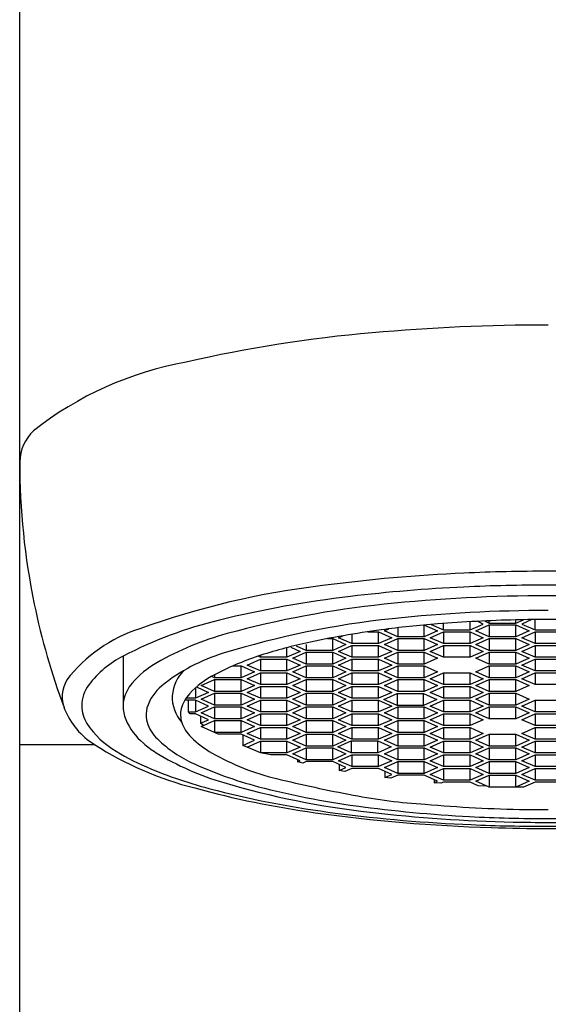
# Model space of a CAD drawing. Extents: x 405.2 to 408.6, y 67.5 to 81.
# Drawn here: x 405.7 to 406.1, y 75.9 to 76.7 of the extents above; entities that cross this region are included whole.
import ezdxf

# ---------------------------------------------------------------- set-up
doc = ezdxf.new("R2010")
doc.units = 0
doc.header["$LTSCALE"] = 0.64311
doc.layers.get('0').update_dxf_attribs({"color": 255, "linetype": 'CONTINUOUS'})

msp = doc.modelspace()

# ---------------------------------------------------------------- linework, layer by layer
for p, q in [((405.65579, 71.29724), (405.65579, 80.52966)), ((406.01876, 76.22618), (406.01876, 76.23179)), ((406.04149, 76.22618), (406.04149, 76.23327)), ((406.05286, 76.23127), (406.04767, 76.2336)), ((406.05383, 76.2339), (406.05797, 76.23204)), ((406.05797, 76.23204), (406.05797, 76.23408)), ((406.05797, 76.23204), (406.0807, 76.23204)), ((406.0807, 76.23204), (406.08728, 76.23499)), ((406.0807, 76.23204), (406.0807, 76.23485)), ((406.09433, 76.2351), (406.08581, 76.23127)), ((406.09718, 76.22618), (406.09718, 76.23514)), ((405.95387, 76.22465), (405.96307, 76.22465)), ((405.96307, 76.22465), (405.97444, 76.21956)), ((405.96307, 76.21446), (405.96307, 76.22465)), ((405.96819, 76.22542), (405.97205, 76.22715)), ((405.97955, 76.22032), (405.96819, 76.22542)), ((405.97955, 76.22806), (405.97955, 76.22032)), ((406.00228, 76.22032), (406.00228, 76.23043)), ((406.01365, 76.22542), (406.00228, 76.22032)), ((406.00242, 76.23045), (406.01365, 76.22542)), ((406.0074, 76.21956), (406.01876, 76.22465)), ((406.00813, 76.23095), (406.01876, 76.22618)), ((406.01876, 76.22618), (406.04149, 76.22618)), ((406.01876, 76.22465), (406.04149, 76.22465)), ((406.01876, 76.22465), (406.01876, 76.21446)), ((406.04149, 76.22618), (406.05286, 76.23127)), ((406.04149, 76.22465), (406.05286, 76.21956)), ((406.04149, 76.21446), (406.04149, 76.22465)), ((406.04661, 76.22542), (406.05797, 76.23051)), ((406.05797, 76.22032), (406.04661, 76.22542)), ((406.05797, 76.23051), (406.0807, 76.23051)), ((406.05797, 76.23051), (406.05797, 76.22032)), ((406.0807, 76.23051), (406.09207, 76.22542)), ((406.0807, 76.22032), (406.0807, 76.23051)), ((406.09207, 76.22542), (406.0807, 76.22032)), ((406.08581, 76.23127), (406.09718, 76.22618)), ((406.08581, 76.21956), (406.09718, 76.22465)), ((406.09718, 76.22618), (406.11991, 76.22618)), ((406.09718, 76.22465), (406.11991, 76.22465)), ((406.09718, 76.22465), (406.09718, 76.21446)), ((405.91956, 76.21879), (405.92386, 76.21879)), ((405.92386, 76.21879), (405.93523, 76.2137)), ((405.92386, 76.2086), (405.92386, 76.21879)), ((405.92898, 76.21956), (405.93267, 76.22121)), ((405.94034, 76.21446), (405.92898, 76.21956)), ((405.94034, 76.22252), (405.94034, 76.21446)), ((405.97444, 76.21956), (405.96307, 76.21446)), ((405.96819, 76.2137), (405.97955, 76.21879)), ((406.00228, 76.22032), (405.97955, 76.22032)), ((405.97955, 76.21879), (406.00228, 76.21879)), ((405.97955, 76.21879), (405.97955, 76.2086)), ((406.00228, 76.21879), (406.01365, 76.2137)), ((406.00228, 76.2086), (406.00228, 76.21879)), ((406.01876, 76.21446), (406.0074, 76.21956)), ((406.05286, 76.21956), (406.04149, 76.21446)), ((406.04661, 76.2137), (406.05797, 76.21879)), ((406.0807, 76.22032), (406.05797, 76.22032)), ((406.05797, 76.21879), (406.0807, 76.21879)), ((406.05797, 76.21879), (406.05797, 76.2086)), ((406.0807, 76.21879), (406.09207, 76.2137)), ((406.0807, 76.2086), (406.0807, 76.21879)), ((406.09718, 76.21446), (406.08581, 76.21956)), ((405.88465, 76.20274), (405.88465, 76.21059)), ((405.89602, 76.20784), (405.88465, 76.20274)), ((405.88816, 76.21136), (405.89602, 76.20784)), ((405.88977, 76.20198), (405.90113, 76.20707)), ((405.90113, 76.2086), (405.89286, 76.21231)), ((405.90113, 76.21375), (405.90113, 76.2086)), ((405.92386, 76.2086), (405.90113, 76.2086)), ((405.90113, 76.20707), (405.92386, 76.20707)), ((405.90113, 76.20707), (405.90113, 76.19688)), ((405.93523, 76.2137), (405.92386, 76.2086)), ((405.92386, 76.20707), (405.93523, 76.20198)), ((405.92386, 76.19688), (405.92386, 76.20707)), ((405.92898, 76.20784), (405.94034, 76.21293)), ((405.94034, 76.20274), (405.92898, 76.20784)), ((405.96307, 76.21446), (405.94034, 76.21446)), ((405.94034, 76.21293), (405.96307, 76.21293)), ((405.94034, 76.21293), (405.94034, 76.20274)), ((405.96307, 76.21293), (405.97444, 76.20784)), ((405.96307, 76.20274), (405.96307, 76.21293)), ((405.97444, 76.20784), (405.96307, 76.20274)), ((405.97955, 76.2086), (405.96819, 76.2137)), ((405.96819, 76.20198), (405.97955, 76.20707)), ((406.00228, 76.2086), (405.97955, 76.2086)), ((405.97955, 76.20707), (406.00228, 76.20707)), ((405.97955, 76.20707), (405.97955, 76.19688)), ((406.01365, 76.2137), (406.00228, 76.2086)), ((406.00228, 76.20707), (406.01365, 76.20198)), ((406.00228, 76.19688), (406.00228, 76.20707)), ((406.0074, 76.20784), (406.01876, 76.21293)), ((406.01876, 76.20274), (406.0074, 76.20784)), ((406.04149, 76.21446), (406.01876, 76.21446)), ((406.01876, 76.21293), (406.04149, 76.21293)), ((406.01876, 76.21293), (406.01876, 76.20274)), ((406.04149, 76.21293), (406.05286, 76.20784)), ((406.04149, 76.20274), (406.04149, 76.21293)), ((406.05286, 76.20784), (406.04149, 76.20274)), ((406.05797, 76.2086), (406.04661, 76.2137)), ((406.04661, 76.20198), (406.05797, 76.20707)), ((406.0807, 76.2086), (406.05797, 76.2086)), ((406.05797, 76.20707), (406.0807, 76.20707)), ((406.05797, 76.20707), (406.05797, 76.19688)), ((406.09207, 76.2137), (406.0807, 76.2086)), ((406.0807, 76.20707), (406.09207, 76.20198)), ((406.0807, 76.19688), (406.0807, 76.20707)), ((406.08581, 76.20784), (406.09718, 76.21293)), ((406.09718, 76.20274), (406.08581, 76.20784)), ((406.11991, 76.21446), (406.09718, 76.21446)), ((406.09718, 76.21293), (406.11991, 76.21293)), ((406.09718, 76.21293), (406.09718, 76.20274)), ((405.74437, 76.20382), (405.74437, 76.16181)), ((405.85056, 76.19612), (405.86192, 76.20121)), ((405.86192, 76.20274), (405.85987, 76.20366)), ((405.86192, 76.20434), (405.86192, 76.20274)), ((405.88465, 76.20274), (405.86192, 76.20274)), ((405.86192, 76.20121), (405.88465, 76.20121)), ((405.86192, 76.20121), (405.86192, 76.19103)), ((405.88465, 76.20121), (405.89602, 76.19612)), ((405.88465, 76.19103), (405.88465, 76.20121)), ((405.90113, 76.19688), (405.88977, 76.20198)), ((405.93523, 76.20198), (405.92386, 76.19688)), ((405.92898, 76.19612), (405.94034, 76.20121)), ((405.96307, 76.20274), (405.94034, 76.20274)), ((405.94034, 76.20121), (405.96307, 76.20121)), ((405.94034, 76.20121), (405.94034, 76.19103)), ((405.96307, 76.20121), (405.97444, 76.19612)), ((405.96307, 76.19103), (405.96307, 76.20121)), ((405.97955, 76.19688), (405.96819, 76.20198)), ((406.01365, 76.20198), (406.00228, 76.19688)), ((406.04149, 76.20274), (406.01876, 76.20274)), ((406.05797, 76.19688), (406.04661, 76.20198)), ((406.09207, 76.20198), (406.0807, 76.19688)), ((406.08581, 76.19612), (406.09718, 76.20121)), ((406.11991, 76.20274), (406.09718, 76.20274)), ((406.09718, 76.20121), (406.11991, 76.20121)), ((406.09718, 76.20121), (406.09718, 76.19103)), ((405.83834, 76.19536), (405.84544, 76.19536)), ((405.84544, 76.19536), (405.85681, 76.19026)), ((405.84544, 76.18517), (405.84544, 76.19536)), ((405.85681, 76.19026), (405.84544, 76.18517)), ((405.86192, 76.19103), (405.85056, 76.19612)), ((405.88465, 76.19103), (405.86192, 76.19103)), ((405.89602, 76.19612), (405.88465, 76.19103)), ((405.88977, 76.19026), (405.90113, 76.19536)), ((405.90113, 76.18517), (405.88977, 76.19026)), ((405.92386, 76.19688), (405.90113, 76.19688)), ((405.90113, 76.19536), (405.92386, 76.19536)), ((405.90113, 76.19536), (405.90113, 76.18517)), ((405.92386, 76.19536), (405.93523, 76.19026)), ((405.92386, 76.18517), (405.92386, 76.19536)), ((405.93523, 76.19026), (405.92386, 76.18517)), ((405.94034, 76.19103), (405.92898, 76.19612)), ((405.96307, 76.19103), (405.94034, 76.19103)), ((405.97444, 76.19612), (405.96307, 76.19103)), ((405.96819, 76.19026), (405.97955, 76.19536)), ((405.97955, 76.18517), (405.96819, 76.19026)), ((406.00228, 76.19688), (405.97955, 76.19688)), ((405.97955, 76.19536), (406.00228, 76.19536)), ((405.97955, 76.19536), (405.97955, 76.18517)), ((406.00228, 76.19536), (406.01365, 76.19026)), ((406.00228, 76.18517), (406.00228, 76.19536)), ((406.01365, 76.19026), (406.00228, 76.18517)), ((406.04661, 76.19026), (406.05797, 76.19536)), ((406.05797, 76.18517), (406.04661, 76.19026)), ((406.0807, 76.19688), (406.05797, 76.19688)), ((406.05797, 76.19536), (406.0807, 76.19536)), ((406.05797, 76.19536), (406.05797, 76.18517)), ((406.0807, 76.19536), (406.09207, 76.19026)), ((406.0807, 76.18517), (406.0807, 76.19536)), ((406.09207, 76.19026), (406.0807, 76.18517)), ((406.09718, 76.19103), (406.08581, 76.19612)), ((406.11991, 76.19103), (406.09718, 76.19103)), ((405.81135, 76.17854), (405.82271, 76.18364)), ((405.82271, 76.18517), (405.82001, 76.18637)), ((405.82271, 76.18785), (405.82271, 76.18517)), ((405.84544, 76.18517), (405.82271, 76.18517)), ((405.82271, 76.18364), (405.84544, 76.18364)), ((405.82271, 76.18364), (405.82271, 76.17345)), ((405.84544, 76.18364), (405.85681, 76.17854)), ((405.84544, 76.17345), (405.84544, 76.18364)), ((405.85056, 76.1844), (405.86192, 76.1895)), ((405.86192, 76.17931), (405.85056, 76.1844)), ((405.86192, 76.1895), (405.88465, 76.1895)), ((405.86192, 76.1895), (405.86192, 76.17931)), ((405.88465, 76.1895), (405.89602, 76.1844)), ((405.88465, 76.17931), (405.88465, 76.1895)), ((405.89602, 76.1844), (405.88465, 76.17931)), ((405.88977, 76.17854), (405.90113, 76.18364)), ((405.92386, 76.18517), (405.90113, 76.18517)), ((405.90113, 76.18364), (405.92386, 76.18364)), ((405.90113, 76.18364), (405.90113, 76.17345)), ((405.92386, 76.18364), (405.93523, 76.17854)), ((405.92386, 76.17345), (405.92386, 76.18364)), ((405.92898, 76.1844), (405.94034, 76.1895)), ((405.94034, 76.17931), (405.92898, 76.1844)), ((405.94034, 76.1895), (405.96307, 76.1895)), ((405.94034, 76.1895), (405.94034, 76.17931)), ((405.96307, 76.1895), (405.97444, 76.1844)), ((405.96307, 76.17931), (405.96307, 76.1895)), ((405.97444, 76.1844), (405.96307, 76.17931)), ((405.96819, 76.17854), (405.97955, 76.18364)), ((406.00228, 76.18517), (405.97955, 76.18517)), ((405.97955, 76.18364), (406.00228, 76.18364)), ((405.97955, 76.18364), (405.97955, 76.17345)), ((406.00228, 76.18364), (406.01365, 76.17854)), ((406.00228, 76.17345), (406.00228, 76.18364)), ((406.0074, 76.1844), (406.01876, 76.1895)), ((406.01876, 76.17931), (406.0074, 76.1844)), ((406.01876, 76.1895), (406.04149, 76.1895)), ((406.01876, 76.1895), (406.01876, 76.17931)), ((406.04149, 76.1895), (406.05286, 76.1844)), ((406.04149, 76.17931), (406.04149, 76.1895)), ((406.05286, 76.1844), (406.04149, 76.17931)), ((406.04661, 76.17854), (406.05797, 76.18364)), ((406.0807, 76.18517), (406.05797, 76.18517)), ((406.05797, 76.18364), (406.0807, 76.18364)), ((406.05797, 76.18364), (406.05797, 76.17345)), ((406.0807, 76.18364), (406.09207, 76.17854)), ((406.0807, 76.17345), (406.0807, 76.18364)), ((406.08581, 76.1844), (406.09718, 76.1895)), ((406.09718, 76.17931), (406.08581, 76.1844)), ((406.09718, 76.1895), (406.11991, 76.1895)), ((406.09718, 76.1895), (406.09718, 76.17931)), ((405.80623, 76.17642), (405.80623, 76.16759)), ((405.8176, 76.17268), (405.80623, 76.16759)), ((405.80725, 76.17732), (405.8176, 76.17268)), ((405.82271, 76.17345), (405.81135, 76.17854)), ((405.84544, 76.17345), (405.82271, 76.17345)), ((405.85681, 76.17854), (405.84544, 76.17345)), ((405.85056, 76.17268), (405.86192, 76.17778)), ((405.86192, 76.16759), (405.85056, 76.17268)), ((405.88465, 76.17931), (405.86192, 76.17931)), ((405.86192, 76.17778), (405.88465, 76.17778)), ((405.86192, 76.17778), (405.86192, 76.16759)), ((405.88465, 76.17778), (405.89602, 76.17268)), ((405.88465, 76.16759), (405.88465, 76.17778)), ((405.89602, 76.17268), (405.88465, 76.16759)), ((405.90113, 76.17345), (405.88977, 76.17854)), ((405.92386, 76.17345), (405.90113, 76.17345)), ((405.93523, 76.17854), (405.92386, 76.17345)), ((405.92898, 76.17268), (405.94034, 76.17778)), ((405.94034, 76.16759), (405.92898, 76.17268)), ((405.96307, 76.17931), (405.94034, 76.17931)), ((405.94034, 76.17778), (405.96307, 76.17778)), ((405.94034, 76.17778), (405.94034, 76.16759)), ((405.96307, 76.17778), (405.97444, 76.17268)), ((405.96307, 76.16759), (405.96307, 76.17778)), ((405.97444, 76.17268), (405.96307, 76.16759)), ((405.97955, 76.17345), (405.96819, 76.17854)), ((406.00228, 76.17345), (405.97955, 76.17345)), ((406.01365, 76.17854), (406.00228, 76.17345)), ((406.0074, 76.17268), (406.01876, 76.17778)), ((406.01876, 76.16759), (406.0074, 76.17268)), ((406.04149, 76.17931), (406.01876, 76.17931)), ((406.01876, 76.17778), (406.04149, 76.17778)), ((406.01876, 76.17778), (406.01876, 76.16759)), ((406.04149, 76.17778), (406.05286, 76.17268)), ((406.04149, 76.16759), (406.04149, 76.17778)), ((406.05286, 76.17268), (406.04149, 76.16759)), ((406.05797, 76.17345), (406.04661, 76.17854)), ((406.0807, 76.17345), (406.05797, 76.17345)), ((406.09207, 76.17854), (406.0807, 76.17345)), ((406.11991, 76.17931), (406.09718, 76.17931)), ((405.80623, 76.16606), (405.79719, 76.16607)), ((405.80623, 76.16759), (405.79814, 76.1676)), ((405.80036, 76.15587), (405.80038, 76.16607)), ((405.8176, 76.16097), (405.80623, 76.16606)), ((405.80623, 76.16606), (405.80623, 76.15587)), ((405.81135, 76.16682), (405.82271, 76.17192)), ((405.82271, 76.16173), (405.81135, 76.16682)), ((405.82271, 76.17192), (405.84544, 76.17192)), ((405.82271, 76.17192), (405.82271, 76.16173)), ((405.84544, 76.17192), (405.85681, 76.16682)), ((405.84544, 76.16173), (405.84544, 76.17192)), ((405.85681, 76.16682), (405.84544, 76.16173)), ((405.85056, 76.16097), (405.86192, 76.16606)), ((405.88465, 76.16759), (405.86192, 76.16759)), ((405.86192, 76.16606), (405.88465, 76.16606)), ((405.86192, 76.16606), (405.86192, 76.15587)), ((405.88465, 76.16606), (405.89602, 76.16097)), ((405.88465, 76.15587), (405.88465, 76.16606)), ((405.88977, 76.16682), (405.90113, 76.17192)), ((405.90113, 76.16173), (405.88977, 76.16682)), ((405.90113, 76.17192), (405.92386, 76.17192)), ((405.90113, 76.17192), (405.90113, 76.16173)), ((405.92386, 76.17192), (405.93523, 76.16682)), ((405.92386, 76.16173), (405.92386, 76.17192)), ((405.93523, 76.16682), (405.92386, 76.16173)), ((405.92898, 76.16097), (405.94034, 76.16606)), ((405.96307, 76.16759), (405.94034, 76.16759)), ((405.94034, 76.16606), (405.96307, 76.16606)), ((405.94034, 76.16606), (405.94034, 76.15587)), ((405.96307, 76.16606), (405.97444, 76.16097)), ((405.96307, 76.15587), (405.96307, 76.16606)), ((405.96762, 76.16657), (405.97898, 76.17166)), ((405.97898, 76.16147), (405.96762, 76.16657)), ((405.97898, 76.17166), (406.00171, 76.17166)), ((405.97898, 76.17166), (405.97898, 76.16147)), ((406.00171, 76.17166), (406.01308, 76.16657)), ((406.00171, 76.16147), (406.00171, 76.17166)), ((406.01308, 76.16657), (406.00171, 76.16147)), ((406.0074, 76.16097), (406.01876, 76.16606)), ((406.04149, 76.16759), (406.01876, 76.16759)), ((406.01876, 76.16606), (406.04149, 76.16606)), ((406.01876, 76.16606), (406.01876, 76.15587)), ((406.04149, 76.16606), (406.05286, 76.16097)), ((406.04149, 76.15587), (406.04149, 76.16606)), ((406.04661, 76.16682), (406.05797, 76.17192)), ((406.05797, 76.16173), (406.04661, 76.16682)), ((406.05797, 76.17192), (406.0807, 76.17192)), ((406.05797, 76.17192), (406.05797, 76.16173)), ((406.0807, 76.17192), (406.09207, 76.16682)), ((406.0807, 76.16173), (406.0807, 76.17192)), ((406.09207, 76.16682), (406.0807, 76.16173)), ((406.08581, 76.16097), (406.09718, 76.16606)), ((406.09718, 76.16606), (406.11991, 76.16606)), ((406.09718, 76.16606), (406.09718, 76.15587)), ((405.80166, 76.15434), (405.80036, 76.15587)), ((405.80036, 76.15587), (405.80623, 76.15587)), ((405.80623, 76.15587), (405.8176, 76.16097)), ((405.81135, 76.15511), (405.82271, 76.1602)), ((405.84544, 76.16173), (405.82271, 76.16173)), ((405.82271, 76.1602), (405.84544, 76.1602)), ((405.82271, 76.1602), (405.82271, 76.15001)), ((405.84544, 76.1602), (405.85681, 76.15511)), ((405.84544, 76.15001), (405.84544, 76.1602)), ((405.86192, 76.15587), (405.85056, 76.16097)), ((405.88465, 76.15587), (405.86192, 76.15587)), ((405.89602, 76.16097), (405.88465, 76.15587)), ((405.88977, 76.15511), (405.90113, 76.1602)), ((405.92386, 76.16173), (405.90113, 76.16173)), ((405.90113, 76.1602), (405.92386, 76.1602)), ((405.90113, 76.1602), (405.90113, 76.15001)), ((405.92386, 76.1602), (405.93523, 76.15511)), ((405.92386, 76.15001), (405.92386, 76.1602)), ((405.94034, 76.15587), (405.92898, 76.16097)), ((405.96307, 76.15587), (405.94034, 76.15587)), ((405.97444, 76.16097), (405.96307, 76.15587)), ((405.96819, 76.15511), (405.97955, 76.1602)), ((406.00171, 76.16147), (405.97898, 76.16147)), ((405.97955, 76.1602), (406.00228, 76.1602)), ((405.97955, 76.1602), (405.97955, 76.15001)), ((406.00228, 76.1602), (406.01365, 76.15511)), ((406.00228, 76.15001), (406.00228, 76.1602)), ((406.01876, 76.15587), (406.0074, 76.16097)), ((406.04149, 76.15587), (406.01876, 76.15587)), ((406.05286, 76.16097), (406.04149, 76.15587)), ((406.04661, 76.15511), (406.05797, 76.1602)), ((406.0807, 76.16173), (406.05797, 76.16173)), ((406.05797, 76.1602), (406.0807, 76.1602)), ((406.05797, 76.1602), (406.05797, 76.15001)), ((406.0807, 76.1602), (406.09207, 76.15511)), ((406.0807, 76.15001), (406.0807, 76.1602)), ((406.09718, 76.15587), (406.08581, 76.16097)), ((406.11991, 76.15587), (406.09718, 76.15587)), ((405.80623, 76.15434), (405.80166, 76.15434)), ((405.8176, 76.14925), (405.80623, 76.15434)), ((405.81072, 76.15233), (405.81072, 76.14616)), ((405.81072, 76.14616), (405.8176, 76.14925)), ((405.82271, 76.15001), (405.81135, 76.15511)), ((405.81135, 76.14339), (405.82271, 76.14848)), ((405.84544, 76.15001), (405.82271, 76.15001)), ((405.82271, 76.14848), (405.84544, 76.14848)), ((405.82271, 76.14848), (405.82271, 76.13829)), ((405.85681, 76.15511), (405.84544, 76.15001)), ((405.84544, 76.14848), (405.85681, 76.14339)), ((405.84544, 76.13829), (405.84544, 76.14848)), ((405.85056, 76.14925), (405.86192, 76.15434)), ((405.86192, 76.14415), (405.85056, 76.14925)), ((405.86192, 76.15434), (405.88465, 76.15434)), ((405.86192, 76.15434), (405.86192, 76.14415)), ((405.88465, 76.15434), (405.89602, 76.14925)), ((405.88465, 76.14415), (405.88465, 76.15434)), ((405.89602, 76.14925), (405.88465, 76.14415)), ((405.90113, 76.15001), (405.88977, 76.15511)), ((405.88977, 76.14339), (405.90113, 76.14848)), ((405.92386, 76.15001), (405.90113, 76.15001)), ((405.90113, 76.14848), (405.92386, 76.14848)), ((405.90113, 76.14848), (405.90113, 76.13829)), ((405.93523, 76.15511), (405.92386, 76.15001)), ((405.92386, 76.14848), (405.93523, 76.14339)), ((405.92386, 76.13829), (405.92386, 76.14848)), ((405.92898, 76.14925), (405.94034, 76.15434)), ((405.94034, 76.14415), (405.92898, 76.14925)), ((405.94034, 76.15434), (405.96307, 76.15434)), ((405.94034, 76.15434), (405.94034, 76.14415)), ((405.96307, 76.15434), (405.97444, 76.14925)), ((405.96307, 76.14415), (405.96307, 76.15434)), ((405.97444, 76.14925), (405.96307, 76.14415)), ((405.97955, 76.15001), (405.96819, 76.15511)), ((405.96819, 76.14339), (405.97955, 76.14848)), ((406.00228, 76.15001), (405.97955, 76.15001)), ((405.97955, 76.14848), (406.00228, 76.14848)), ((405.97955, 76.14848), (405.97955, 76.13829)), ((406.01365, 76.15511), (406.00228, 76.15001)), ((406.00228, 76.14848), (406.01365, 76.14339)), ((406.00228, 76.13829), (406.00228, 76.14848)), ((406.0074, 76.14925), (406.01876, 76.15434)), ((406.01876, 76.14415), (406.0074, 76.14925)), ((406.01876, 76.15434), (406.04149, 76.15434)), ((406.01876, 76.15434), (406.01876, 76.14415)), ((406.04149, 76.15434), (406.05286, 76.14925)), ((406.04149, 76.14415), (406.04149, 76.15434)), ((406.05286, 76.14925), (406.04149, 76.14415)), ((406.05797, 76.15001), (406.04661, 76.15511)), ((406.0807, 76.15001), (406.05797, 76.15001)), ((406.09207, 76.15511), (406.0807, 76.15001)), ((406.08581, 76.14925), (406.09718, 76.15434)), ((406.09718, 76.14415), (406.08581, 76.14925)), ((406.09718, 76.15434), (406.11991, 76.15434)), ((406.09718, 76.15434), (406.09718, 76.14415)), ((405.81333, 76.14428), (405.81072, 76.14616)), ((405.82271, 76.13829), (405.81135, 76.14339)), ((405.85681, 76.14339), (405.84544, 76.13829)), ((405.85056, 76.13753), (405.86192, 76.14262)), ((405.88465, 76.14415), (405.86192, 76.14415)), ((405.86192, 76.14262), (405.88465, 76.14262)), ((405.86192, 76.14262), (405.86192, 76.13243)), ((405.88465, 76.14262), (405.89602, 76.13753)), ((405.88465, 76.13243), (405.88465, 76.14262)), ((405.90113, 76.13829), (405.88977, 76.14339)), ((405.93523, 76.14339), (405.92386, 76.13829)), ((405.92898, 76.13753), (405.94034, 76.14262)), ((405.96307, 76.14415), (405.94034, 76.14415)), ((405.94034, 76.14262), (405.96307, 76.14262)), ((405.94034, 76.14262), (405.94034, 76.13243)), ((405.96307, 76.14262), (405.97444, 76.13753)), ((405.96307, 76.13243), (405.96307, 76.14262)), ((405.97955, 76.13829), (405.96819, 76.14339)), ((406.01365, 76.14339), (406.00228, 76.13829)), ((406.0074, 76.13753), (406.01876, 76.14262)), ((406.04149, 76.14415), (406.01876, 76.14415)), ((406.01876, 76.14262), (406.04149, 76.14262)), ((406.01876, 76.14262), (406.01876, 76.13243)), ((406.04149, 76.14262), (406.05286, 76.13753)), ((406.04149, 76.13243), (406.04149, 76.14262)), ((406.08581, 76.13753), (406.09718, 76.14262)), ((406.11991, 76.14415), (406.09718, 76.14415)), ((406.09718, 76.14262), (406.11991, 76.14262)), ((406.09718, 76.14262), (406.09718, 76.13243)), ((405.84544, 76.13829), (405.82271, 76.13829)), ((405.82581, 76.13676), (405.82271, 76.13829)), ((405.84544, 76.13676), (405.82581, 76.13676)), ((405.85681, 76.13167), (405.84544, 76.13676)), ((405.84699, 76.13607), (405.84699, 76.12727)), ((405.84699, 76.12727), (405.85681, 76.13167)), ((405.86192, 76.13243), (405.85056, 76.13753)), ((405.85056, 76.12581), (405.86192, 76.13091)), ((405.88465, 76.13243), (405.86192, 76.13243)), ((405.86192, 76.13091), (405.88465, 76.13091)), ((405.86192, 76.13091), (405.86192, 76.12072)), ((405.89602, 76.13753), (405.88465, 76.13243)), ((405.88465, 76.13091), (405.89602, 76.12581)), ((405.88465, 76.12072), (405.88465, 76.13091)), ((405.88977, 76.13167), (405.90113, 76.13676)), ((405.90113, 76.12658), (405.88977, 76.13167)), ((405.92386, 76.13829), (405.90113, 76.13829)), ((405.90113, 76.13676), (405.92386, 76.13676)), ((405.90113, 76.13676), (405.90113, 76.12658)), ((405.92386, 76.13676), (405.93523, 76.13167)), ((405.92386, 76.12658), (405.92386, 76.13676)), ((405.93523, 76.13167), (405.92386, 76.12658)), ((405.92841, 76.12607), (405.93977, 76.13116)), ((405.94034, 76.13243), (405.92898, 76.13753)), ((405.93977, 76.13116), (405.9625, 76.13116)), ((405.93977, 76.13116), (405.93977, 76.12097)), ((405.96307, 76.13243), (405.94034, 76.13243)), ((405.9625, 76.13116), (405.97387, 76.12607)), ((405.9625, 76.12097), (405.9625, 76.13116)), ((405.97444, 76.13753), (405.96307, 76.13243)), ((405.96819, 76.13167), (405.97955, 76.13676)), ((405.97955, 76.12658), (405.96819, 76.13167)), ((406.00228, 76.13829), (405.97955, 76.13829)), ((405.97955, 76.13676), (406.00228, 76.13676)), ((405.97955, 76.13676), (405.97955, 76.12658)), ((406.00228, 76.13676), (406.01365, 76.13167)), ((406.00228, 76.12658), (406.00228, 76.13676)), ((406.01365, 76.13167), (406.00228, 76.12658)), ((406.01876, 76.13243), (406.0074, 76.13753)), ((406.0074, 76.12581), (406.01876, 76.13091)), ((406.04149, 76.13243), (406.01876, 76.13243)), ((406.01876, 76.13091), (406.04149, 76.13091)), ((406.01876, 76.13091), (406.01876, 76.12072)), ((406.05286, 76.13753), (406.04149, 76.13243)), ((406.04149, 76.13091), (406.05286, 76.12581)), ((406.04149, 76.12072), (406.04149, 76.13091)), ((406.04661, 76.13167), (406.05797, 76.13676)), ((406.05797, 76.12658), (406.04661, 76.13167)), ((406.05797, 76.13676), (406.0807, 76.13676)), ((406.05797, 76.13676), (406.05797, 76.12658)), ((406.0807, 76.13676), (406.09207, 76.13167)), ((406.0807, 76.12658), (406.0807, 76.13676)), ((406.09207, 76.13167), (406.0807, 76.12658)), ((406.09718, 76.13243), (406.08581, 76.13753)), ((406.08581, 76.12581), (406.09718, 76.13091)), ((406.11991, 76.13243), (406.09718, 76.13243)), ((406.09718, 76.13091), (406.11991, 76.13091)), ((406.09718, 76.13091), (406.09718, 76.12072)), ((405.65579, 76.12798), (405.71989, 76.12798)), ((405.85056, 76.12581), (405.84699, 76.12727)), ((405.86192, 76.12072), (405.85056, 76.12581)), ((405.89602, 76.12581), (405.88465, 76.12072)), ((405.88977, 76.11995), (405.90113, 76.12505)), ((405.92386, 76.12658), (405.90113, 76.12658)), ((405.90113, 76.12505), (405.92386, 76.12505)), ((405.90113, 76.12505), (405.90113, 76.11486)), ((405.92386, 76.12505), (405.93523, 76.11995)), ((405.92386, 76.11486), (405.92386, 76.12505)), ((405.93977, 76.12097), (405.92841, 76.12607)), ((405.97387, 76.12607), (405.9625, 76.12097)), ((405.96819, 76.11995), (405.97955, 76.12505)), ((406.00228, 76.12658), (405.97955, 76.12658)), ((405.97955, 76.12505), (406.00228, 76.12505)), ((405.97955, 76.12505), (405.97955, 76.11486)), ((406.00228, 76.12505), (406.01365, 76.11995)), ((406.00228, 76.11486), (406.00228, 76.12505)), ((406.01876, 76.12072), (406.0074, 76.12581)), ((406.05286, 76.12581), (406.04149, 76.12072)), ((406.04661, 76.11995), (406.05797, 76.12505)), ((406.0807, 76.12658), (406.05797, 76.12658)), ((406.05797, 76.12505), (406.0807, 76.12505)), ((406.05797, 76.12505), (406.05797, 76.11486)), ((406.0807, 76.12505), (406.09207, 76.11995)), ((406.0807, 76.11486), (406.0807, 76.12505)), ((406.09718, 76.12072), (406.08581, 76.12581)), ((405.88465, 76.12072), (405.86192, 76.12072)), ((405.87089, 76.11919), (405.86192, 76.12072)), ((405.88465, 76.11919), (405.87089, 76.11919)), ((405.89602, 76.11409), (405.88465, 76.11919)), ((405.90113, 76.11486), (405.88977, 76.11995)), ((405.89373, 76.11512), (405.89373, 76.11307)), ((405.89373, 76.11307), (405.89602, 76.11409)), ((405.92386, 76.11486), (405.90113, 76.11486)), ((405.93523, 76.11995), (405.92386, 76.11486)), ((405.92898, 76.11409), (405.94034, 76.11919)), ((405.94034, 76.109), (405.92898, 76.11409)), ((405.9625, 76.12097), (405.93977, 76.12097)), ((405.94034, 76.11919), (405.96307, 76.11919)), ((405.94034, 76.11919), (405.94034, 76.109)), ((405.96307, 76.11919), (405.97444, 76.11409)), ((405.96307, 76.109), (405.96307, 76.11919)), ((405.97444, 76.11409), (405.96307, 76.109)), ((405.97955, 76.11486), (405.96819, 76.11995)), ((406.00228, 76.11486), (405.97955, 76.11486)), ((406.01365, 76.11995), (406.00228, 76.11486)), ((406.0074, 76.11409), (406.01876, 76.11919)), ((406.01876, 76.109), (406.0074, 76.11409)), ((406.04149, 76.12072), (406.01876, 76.12072)), ((406.01876, 76.11919), (406.04149, 76.11919)), ((406.01876, 76.11919), (406.01876, 76.109)), ((406.04149, 76.11919), (406.05286, 76.11409)), ((406.04149, 76.109), (406.04149, 76.11919)), ((406.05286, 76.11409), (406.04149, 76.109)), ((406.05797, 76.11486), (406.04661, 76.11995)), ((406.0807, 76.11486), (406.05797, 76.11486)), ((406.09207, 76.11995), (406.0807, 76.11486)), ((406.08581, 76.11409), (406.09718, 76.11919)), ((406.09718, 76.109), (406.08581, 76.11409)), ((406.11991, 76.12072), (406.09718, 76.12072)), ((406.09718, 76.11919), (406.11991, 76.11919)), ((406.09718, 76.11919), (406.09718, 76.109)), ((405.89819, 76.11201), (405.89373, 76.11307)), ((405.90113, 76.11333), (405.89819, 76.11201)), ((405.92386, 76.11333), (405.90113, 76.11333)), ((405.93523, 76.10823), (405.92386, 76.11333)), ((405.92942, 76.11083), (405.92942, 76.10563)), ((405.92942, 76.10563), (405.93523, 76.10823)), ((405.93433, 76.10477), (405.92942, 76.10563)), ((405.94034, 76.10747), (405.93433, 76.10477)), ((405.96307, 76.109), (405.94034, 76.109)), ((405.96307, 76.10747), (405.94034, 76.10747)), ((405.97444, 76.10237), (405.96307, 76.10747)), ((405.96819, 76.10823), (405.97955, 76.11333)), ((405.97955, 76.10314), (405.96819, 76.10823)), ((405.97955, 76.11333), (406.00228, 76.11333)), ((405.97955, 76.11333), (405.97955, 76.10314)), ((406.00228, 76.11333), (406.01365, 76.10823)), ((406.00228, 76.10314), (406.00228, 76.11333)), ((406.01365, 76.10823), (406.00228, 76.10314)), ((406.0074, 76.10237), (406.01876, 76.10747)), ((406.04149, 76.109), (406.01876, 76.109)), ((406.01876, 76.10747), (406.04149, 76.10747)), ((406.01876, 76.10747), (406.01876, 76.09728)), ((406.04149, 76.10747), (406.05286, 76.10237)), ((406.04149, 76.09728), (406.04149, 76.10747)), ((406.04661, 76.10823), (406.05797, 76.11333)), ((406.05797, 76.10314), (406.04661, 76.10823)), ((406.05797, 76.11333), (406.0807, 76.11333)), ((406.05797, 76.11333), (406.05797, 76.10314)), ((406.0807, 76.11333), (406.09207, 76.10823)), ((406.0807, 76.10314), (406.0807, 76.11333)), ((406.09207, 76.10823), (406.0807, 76.10314)), ((406.08581, 76.10237), (406.09718, 76.10747)), ((406.11991, 76.109), (406.09718, 76.109)), ((406.09718, 76.10747), (406.11991, 76.10747)), ((406.09718, 76.10747), (406.09718, 76.09728)), ((405.96842, 76.10507), (405.96842, 76.09968)), ((405.96842, 76.09968), (405.97444, 76.10237)), ((405.97375, 76.09901), (405.96842, 76.09968)), ((405.97955, 76.10161), (405.97375, 76.09901)), ((406.00228, 76.10314), (405.97955, 76.10314)), ((406.00228, 76.10161), (405.97955, 76.10161)), ((406.01365, 76.09652), (406.00228, 76.10161)), ((406.01876, 76.09728), (406.0074, 76.10237)), ((406.01071, 76.09783), (406.01071, 76.0952)), ((406.04149, 76.09728), (406.01876, 76.09728)), ((406.05286, 76.10237), (406.04149, 76.09728)), ((406.04661, 76.09652), (406.05797, 76.10161)), ((406.0807, 76.10314), (406.05797, 76.10314)), ((406.05797, 76.10161), (406.0807, 76.10161)), ((406.05797, 76.10161), (406.05797, 76.09142)), ((406.0807, 76.10161), (406.09207, 76.09652)), ((406.0807, 76.09142), (406.0807, 76.10161)), ((406.09718, 76.09728), (406.08581, 76.10237)), ((406.11991, 76.09728), (406.09718, 76.09728)), ((406.01071, 76.0952), (406.01365, 76.09652)), ((406.01647, 76.09473), (406.01071, 76.0952)), ((406.01876, 76.09575), (406.01647, 76.09473)), ((406.04149, 76.09575), (406.01876, 76.09575)), ((406.04837, 76.09267), (406.04149, 76.09575)), ((406.05797, 76.09142), (406.04661, 76.09652)), ((406.05599, 76.09231), (406.04837, 76.09267)), ((406.0807, 76.09142), (406.05797, 76.09142)), ((406.09207, 76.09652), (406.0807, 76.09142)), ((406.08736, 76.09135), (406.0807, 76.09142)), ((406.09718, 76.09575), (406.08736, 76.09135)), ((406.11991, 76.09575), (406.09718, 76.09575))]:
    msp.add_line(p, q)
for centre, radius, start, end in [((406.10706, 74.81784), 1.66977, 89.94914, 95.13164), ((406.05264, 75.36108), 1.12386, 94.84556, 103.07424), ((405.85027, 76.16554), 0.29486, 100.1287, 128.29684), ((405.69325, 76.3697), 0.03747, 133.34973, 178.91796), ((406.26028, 76.37047), 0.60449, 180.00303, 191.65913), ((406.09598, 74.90814), 1.36807, 92.49894, 97.59898), ((406.10829, 74.69128), 1.58527, 89.99082, 92.6017), ((406.1088, 74.69128), 1.58527, 87.3983, 90.00918), ((405.99692, 75.56952), 0.69949, 96.72018, 109.91509), ((406.10147, 74.88593), 1.37861, 92.70811, 96.76726), ((406.10838, 74.73976), 1.52494, 89.99395, 92.70811), ((406.10871, 74.73976), 1.52494, 87.29189, 90.00605), ((406.04933, 75.32536), 0.9361, 96.76726, 103.74934), ((406.1071, 74.92709), 1.32844, 89.93782, 96.01149), ((406.10999, 74.92709), 1.32844, 83.98851, 90.06218), ((406.25836, 76.37007), 0.60253, 191.65913, 200.44466), ((406.0575, 75.39817), 0.85476, 96.01149, 105.18772), ((406.10655, 74.99868), 1.24416, 89.90828, 96.08325), ((405.91604, 75.87006), 0.37532, 103.74934, 117.21934), ((406.05623, 75.47088), 0.76928, 96.08325, 107.08724), ((406.11159, 74.98037), 1.25486, 91.4106, 94.47308), ((406.10832, 75.11308), 1.1221, 89.98868, 91.4106), ((406.10877, 75.11308), 1.1221, 88.5894, 90.01132), ((405.79697, 76.10591), 0.12717, 107.5344, 142.49399), ((406.07273, 75.42527), 0.80817, 97.62908, 102.27849), ((406.08249, 75.35242), 0.88167, 94.47308, 97.62908), ((405.90055, 75.97632), 0.25568, 105.18772, 119.86492), ((405.98399, 75.83298), 0.39092, 102.27849, 108.51366), ((405.78409, 76.1266), 0.08684, 117.21934, 142.81601), ((405.8137, 76.12756), 0.08128, 119.86492, 139.37339), ((405.87698, 76.05399), 0.15924, 107.08724, 128.68387), ((405.94082, 75.9619), 0.25495, 108.51366, 117.59769), ((405.81799, 76.16816), 0.03152, 131.68829, 222.20513), ((405.72066, 76.16897), 0.02846, 149.68304, 201.81129), ((405.86001, 76.11649), 0.08052, 117.59769, 136.90776), ((405.73829, 76.16134), 0.02935, 142.81601, 180.1298), ((405.77705, 76.15901), 0.03299, 139.37339, 166.18392), ((405.80258, 76.14773), 0.03957, 129.41624, 162.8806), ((405.7668, 76.16153), 0.02243, 166.18392, 180.64549), ((405.82274, 76.15136), 0.02948, 136.90776, 165.77394), ((405.75298, 76.18191), 0.06327, 201.81129, 238.47242), ((405.738, 76.16134), 0.02906, 180.1298, 212.1184), ((405.77901, 76.16167), 0.03464, 180.64549, 200.62073), ((405.78747, 76.15367), 0.02341, 165.91047, 191.00047), ((405.81389, 76.1536), 0.02035, 165.77394, 198.95927), ((405.79525, 76.16995), 0.0528, 202.82956, 230.52451), ((405.79335, 76.15482), 0.0294, 191.00047, 224.02338), ((405.7768, 76.18808), 0.07617, 213.6326, 239.72247), ((405.82584, 76.15771), 0.03299, 198.95927, 225.41195), ((405.84622, 76.20591), 0.10292, 224.02338, 244.9223), ((405.86368, 76.1961), 0.08689, 225.41195, 240.25266), ((405.87624, 76.37077), 0.28878, 237.2193, 255.86649), ((405.84515, 76.29449), 0.2026, 238.20421, 247.67079), ((405.8267, 76.20408), 0.09917, 229.03349, 236.98212), ((405.89873, 76.32776), 0.24223, 238.63759, 253.65442), ((405.92503, 76.30344), 0.21053, 240.25266, 256.46309), ((405.92949, 76.50185), 0.42645, 247.7734, 255.79952), ((405.94551, 76.4181), 0.33719, 244.9223, 255.37283), ((406.21017, 77.48777), 1.42869, 256.46309, 259.16082), ((406.01881, 76.86502), 0.80307, 254.61337, 262.12258), ((406.03394, 76.9155), 0.85309, 255.81387, 262.73721), ((406.03538, 76.7867), 0.72108, 253.49849, 263.66629), ((406.0384, 76.77402), 0.70504, 255.37283, 262.30979), ((406.03173, 76.55583), 0.47983, 259.16082, 266.58183), ((406.1039, 77.25912), 1.19454, 262.30979, 266.98884), ((406.10654, 77.21711), 1.14494, 264.81776, 269.13362), ((406.10852, 77.28986), 1.21771, 269.09216, 270.00129), ((406.10395, 77.48038), 1.4243, 262.12258, 268.22069), ((406.09756, 77.38435), 1.32623, 262.57171, 267.62218), ((406.10346, 77.30884), 1.24758, 263.20417, 268.849), ((406.10675, 77.31319), 1.24868, 266.98884, 270.08241), ((406.11034, 77.31319), 1.24868, 269.91759, 273.01116), ((406.10831, 77.58104), 1.52319, 267.52492, 270.00875), ((406.10851, 77.62705), 1.57104, 268.22069, 270.00143), ((406.10849, 77.44148), 1.3803, 268.75074, 270.00225), ((406.1086, 77.44148), 1.3803, 269.99775, 271.24926), ((406.10878, 77.58104), 1.52319, 269.99125, 272.47508), ((406.10858, 77.62705), 1.57104, 269.99857, 271.77931)]:
    msp.add_arc(centre, radius, start, end)

doc.saveas('drawing.dxf')
